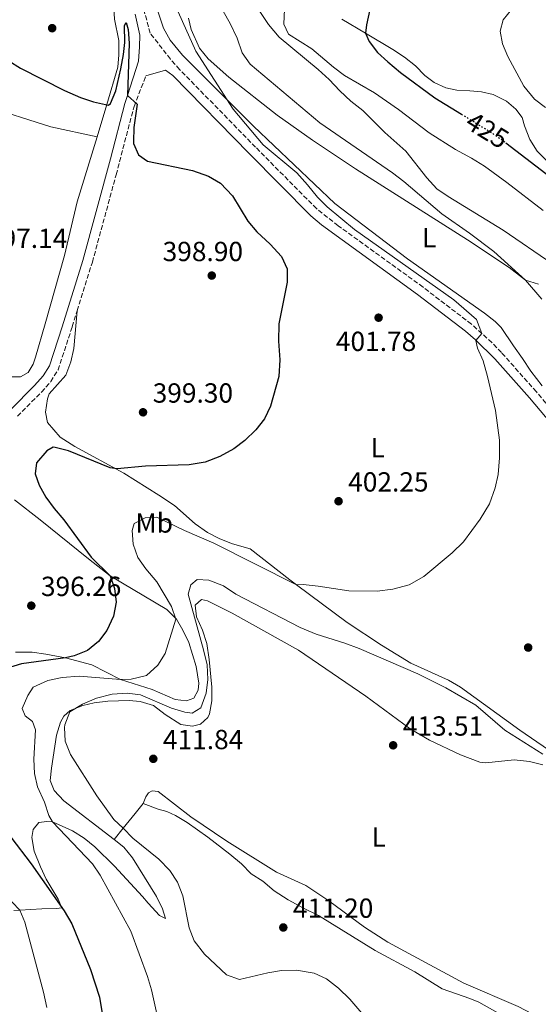
# Model space of a CAD drawing. Units: metres. Extents: x 590484 to 593929, y 4722083 to 4724442.
# Drawn here: x 591790 to 591978, y 4723858 to 4724215 of the extents above; entities that cross this region are included whole.
import ezdxf
from ezdxf.enums import TextEntityAlignment as Align

# ---------------------------------------------------------------- set-up
doc = ezdxf.new("R2010")
doc.units = ezdxf.units.M
doc.header["$MEASUREMENT"] = 0
for name, pattern in [('DGN Style 1', [1.045693079995523, 0.001739921930109024, -1.043953158065414]), ('DGN Style 3', [2.435890702152634, 1.739921930109024, -0.6959687720436097]), ('DGN Style 5', [1.217945351076317, 0.5219765790327072, -0.6959687720436097])]:
    doc.linetypes.add(name, pattern=pattern)
for name, color, linetype, lineweight in [('Camino', 7, 'DGN Style 3', 0), ('Cauce permanente no visto', 142, 'DGN Style 1', 13), ('Cota de curva de nivel directora', 7, 'Continuous', 0), ('Cota de punto acotado terreno', 7, 'Continuous', 0), ('Curva de nivel directora', 30, 'Continuous', 30), ('Curva de nivel directora no vista', 30, 'DGN Style 5', 30), ('Curva de nivel intermedia', 30, 'Continuous', 0), ('Etiqueta de uso rústico', 92, 'Continuous', 0), ('Línea de cambio de uso (parcela vista)', 92, 'Continuous', 0), ('Margen derecho', 7, 'Continuous', 0), ('Punto acotado terreno (símbolo)', 7, 'Continuous', 0)]:
    doc.layers.add(name, color=color, linetype=linetype, lineweight=lineweight)
doc.styles.add('Style-Arial', font='arial.ttf')

# ---------------------------------------------------------------- blocks, each defined once
blk = doc.blocks.new('5PATER')
at = {"layer": 'Cauce permanente no visto', "linetype": 'Continuous', "lineweight": 0}
h = blk.add_hatch(color=51, dxfattribs=at)
edge = h.paths.add_edge_path()
edge.add_ellipse((0, 0), major_axis=(-0.1095731443231308, -0.1110710700762829), ratio=0.9994222409660317, start_angle=0, end_angle=360)

msp = doc.modelspace()

# ---------------------------------------------------------------- linework, layer by layer
at = {"layer": 'Camino', "color": 7, "linetype": 'DGN Style 3', "lineweight": 0}
for points in [[(591982.2199999987, 4724073.680000001, 405.5099999999949), (591977.1999999986, 4724079.619999999, 405.5899999999965), (591964.5599999985, 4724093.850000001, 405.300000000003), (591961.0899999995, 4724097.460000004, 405.1499999999942), (591957.4599999996, 4724100.720000002, 405.0099999999948), (591953.6499999987, 4724104.140000002, 404.8600000000007), (591936.089999999, 4724117.560000001, 404.2599999999947), (591905.3099999983, 4724139.840000002, 403.2400000000052), (591897.4499999996, 4724146.030000002, 403.1699999999983), (591875.3599999992, 4724168.290000001, 402.3000000000029), (591847.7899999982, 4724196.51, 402.679999999993), (591844.4800000001, 4724200.260000001, 402.6100000000006), (591837.1099999985, 4724209.640000002, 401.9400000000024), (591834.9999999985, 4724217.550000002, 401.9400000000024)], [(591788.9400000003, 4724070.77, 395.6499999999943), (591797.7100000011, 4724079.470000002, 396.0500000000029), (591801.0399999993, 4724083.300000001, 396.1799999999931), (591803.7100000004, 4724087.529999999, 396.3099999999977), (591808.8500000014, 4724103.220000001, 397.6199999999953), (591810.6499999984, 4724109.01, 397.7299999999959), (591816.1400000004, 4724126.600000001, 398.050000000003), (591824.769999998, 4724158.310000001, 398.7899999999937), (591831.2600000014, 4724183.050000002, 399.9499999999971), (591835.5899999986, 4724194.210000004, 400.7799999999989)]]:
    msp.add_polyline3d(points, dxfattribs=at)
at = {"layer": 'Curva de nivel directora', "color": 30, "linetype": 'Continuous', "lineweight": 30, "flags": 128}
for points, elevation in [([(591979.4800000006, 4724241.430000001), (591971.72, 4724234.130000001), (591970.1199999996, 4724234.15), (591965.5300000008, 4724236.000000001), (591945.3699999995, 4724245.4), (591939.5800000003, 4724247.310000001), (591934.8099999983, 4724246.03), (591930.4000000005, 4724243.350000001), (591926.6299999999, 4724240.230000001), (591924.3399999987, 4724237.750000002), (591921.5299999992, 4724233.59), (591917.7299999993, 4724222.800000003), (591915.5900000002, 4724212.690000001), (591915.2500000005, 4724209.619999999), (591916.4999999999, 4724206.57), (591919.609999999, 4724202.660000001), (591923.3199999994, 4724199.220000002), (591927.8899999983, 4724195.359999999), (591940.3799999984, 4724186.250000001), (591950.0099999999, 4724180.310000001)], 425), ([(591785.8200000002, 4724199.59), (591790.0600000002, 4724196.939999999), (591805.9999999994, 4724188.859999999), (591811.88, 4724186.32), (591816.6199999986, 4724184.740000002), (591821.9699999996, 4724183.550000001), (591822.7599999986, 4724184.130000002), (591824.6899999998, 4724188.79), (591826.4800000002, 4724196.710000001), (591827.4900000005, 4724201.890000001), (591827.9299999987, 4724206.28), (591827.8300000003, 4724212.430000002), (591828.4000000004, 4724213.54), (591829.0899999987, 4724210.980000001), (591829.4500000008, 4724205.990000002), (591828.8899999998, 4724186.99), (591832.3699999999, 4724183.920000002), (591831.2500000001, 4724175.390000002), (591831.069999999, 4724170.390000002), (591831.1200000005, 4724169.640000001), (591832.8300000003, 4724165.550000001), (591836.1600000008, 4724163.199999999), (591852.4199999995, 4724159.850000001), (591858.3099999992, 4724157.800000001), (591862.6299999999, 4724155.289999999), (591866.9900000006, 4724150.619999999), (591872.5999999987, 4724141.450000001), (591875.8099999984, 4724137.610000002), (591880.6699999999, 4724133.140000001), (591884.7800000005, 4724128.710000004), (591886.8500000002, 4724124.160000003), (591886.839999999, 4724119.350000001), (591883.7399999988, 4724104.210000001), (591883.6999999986, 4724098.01), (591884.1700000003, 4724091.180000001), (591883.7900000003, 4724085.2), (591880.7300000003, 4724074.370000001), (591878.589999999, 4724069.850000001), (591875.4100000006, 4724065.850000001), (591871.4199999986, 4724061.920000001), (591867.4099999986, 4724058.939999999), (591862.3599999994, 4724056.17), (591857.0399999997, 4724054.08), (591851.2199999992, 4724053.109999999), (591835.4000000008, 4724052.689999999), (591825.1799999994, 4724051.720000002), (591822.6, 4724052.100000001), (591807.4900000001, 4724058.160000001), (591802.6199999996, 4724059.470000001), (591801.9899999994, 4724059.490000002), (591799.5799999998, 4724058.240000002), (591795.9400000009, 4724053.880000001), (591795.3499999986, 4724049.810000001), (591796.8199999994, 4724045.810000002), (591799.249999999, 4724041.430000001), (591802.2599999999, 4724037.250000001), (591805.8200000004, 4724033.230000001), (591815.729999999, 4724019.670000002), (591822.5899999988, 4724012.920000001), (591824.2199999982, 4724008.280000002), (591824.8199999996, 4724003.310000002), (591823.769999999, 4723998.2), (591821.4399999998, 4723993.050000001), (591818.4200000003, 4723989.070000002), (591814.3399999987, 4723985.86), (591809.5199999998, 4723983.840000002), (591806.3899999983, 4723983.130000001), (591790.4800000003, 4723980.960000004), (591784.8700000001, 4723979.34)], 400), ([(591966.1499999999, 4724169.880000004), (591991.4900000002, 4724150.420000001)], 425), ([(591776.8700000005, 4723969.120000001), (591778.1899999991, 4723965.430000001), (591781.1799999998, 4723960.930000001), (591782.6300000005, 4723956.109999999), (591781.8799999994, 4723951.580000001), (591779.9199999992, 4723946.330000001), (591778.7900000004, 4723941.440000001), (591782.1900000002, 4723933.850000001), (591782.6900000008, 4723928.100000001), (591783.5899999995, 4723923.180000001), (591786.5599999998, 4723918.090000002), (591793.9200000003, 4723908.42), (591805.9500000001, 4723891.400000001), (591808.6799999992, 4723886.689999999), (591815.4999999988, 4723870.189999999), (591818.7199999996, 4723860.080000003), (591821.4699999989, 4723843.300000003)], 400)]:
    msp.add_lwpolyline(points, dxfattribs=dict(at, elevation=elevation))
at = {"layer": 'Curva de nivel directora no vista', "color": 30, "linetype": 'DGN Style 5', "lineweight": 30, "elevation": 425, "flags": 128}
msp.add_lwpolyline([(591950.0099999999, 4724180.310000001), (591961.2100000002, 4724173.390000002), (591965.3099999996, 4724170.53), (591966.1499999999, 4724169.880000004)], dxfattribs=at)
at = {"layer": 'Curva de nivel intermedia', "color": 30, "linetype": 'Continuous', "lineweight": 0, "flags": 128}
for points, elevation in [([(591844.0000000017, 4724224.749999999), (591853.6500000011, 4724203.17), (591867.2200000009, 4724182.140000001), (591878.0800000017, 4724169.220000001), (591890.3500000006, 4724158.960000001), (591894.2199999996, 4724154.71), (591897.7700000014, 4724150.199999999), (591901.37, 4724146.730000001), (591911.2300000016, 4724138.409999999), (591947.3000000007, 4724112.939999999), (591955.5500000007, 4724105.8), (591957.4599999996, 4724100.719999999), (591955.2800000003, 4724098.260000001), (591955.8900000005, 4724095.38), (591957.8799999999, 4724090.789999999), (591959.5100000014, 4724085.199999998), (591962.3700000002, 4724072.88), (591963.7899999997, 4724062.07), (591963.8800000013, 4724055.619999997), (591963.3400000003, 4724049.63)], 405.0000000000001), ([(591860.5600000002, 4724223.010000001), (591866.1500000001, 4724213.109999998), (591868.6500000014, 4724207.810000001)], 410.0000000000001), ([(591975.2300000016, 4724223.509999999), (591972.5300000014, 4724222.109999999), (591968.3400000005, 4724218.320000002), (591965.1100000006, 4724214.439999999), (591964.1100000015, 4724210.369999998), (591964.9400000008, 4724205.730000001), (591966.900000001, 4724201.13), (591972.6200000008, 4724190.490000002), (591976.5700000004, 4724185.66), (591980.5600000002, 4724182.649999999)], 430), ([(591876.8800000013, 4724217.560000001), (591880.0199999996, 4724212.82), (591883.8799999997, 4724208.150000001), (591898.0599999996, 4724196.51), (591902.0200000004, 4724192.88), (591905.8899999994, 4724188.680000001), (591909.8500000002, 4724185.050000001), (591914.2900000016, 4724181.579999999), (591922.2700000012, 4724173.590000001), (591929.8500000006, 4724166.84), (591937.4400000013, 4724157.15), (591941.0800000002, 4724153.199999999), (591945.2000000018, 4724150.369999999), (591965.2100000011, 4724138.189999999), (592001.1500000006, 4724113.59)], 415), ([(591885.8399999999, 4724218.320000002), (591885.6299999999, 4724212.890000001), (591887.350000001, 4724209.279999999), (591895.7599999997, 4724203.929999999), (591903.6000000007, 4724197.300000002), (591907.6300000007, 4724194.34), (591918.5200000005, 4724187.970000001), (591927.230000001, 4724182.029999998), (591938.2700000005, 4724173.56), (591947.8500000006, 4724167.48), (591953.6500000008, 4724164.350000001), (591958.3600000005, 4724161.369999998), (591966.4900000021, 4724155.550000001), (591979.6600000017, 4724145.4)], 420.0000000000001), ([(591868.6500000014, 4724207.810000001), (591870.52, 4724202.529999999), (591873.3400000008, 4724198.37), (591898.7000000011, 4724177.180000001), (591925.0300000015, 4724158.949999998), (591929.1500000011, 4724155.880000001), (591942.9100000008, 4724144.140000001), (591953.0000000005, 4724137.119999999), (591961.76, 4724130.449999999), (591973.2500000012, 4724120.060000001), (591979.1699999999, 4724113.140000001)], 410.0000000000001), ([(591963.3400000003, 4724049.63), (591962.2400000007, 4724044.759999999), (591960.1799999998, 4724039.050000001), (591956.8000000002, 4724033.489999999), (591950.7300000016, 4724025.250000001), (591946.6799999994, 4724021.17), (591936.3900000007, 4724012.680000001), (591931.0100000007, 4724009.619999997), (591925.1600000013, 4724007.999999999), (591919.4100000003, 4724007.34), (591909.2199999999, 4724007.409999999), (591898.1, 4724009.15), (591892.6000000014, 4724009.759999999), (591890.1500000015, 4724009.680000001), (591860.1900000012, 4724024.75), (591849.6100000021, 4724029.32), (591839.5200000004, 4724034.130000001), (591835.3600000006, 4724033.930000001), (591831.2700000004, 4724031.9), (591830.5300000004, 4724029.27), (591830.9600000017, 4724024.31), (591832.6100000013, 4724019.59), (591835.5599999995, 4724015.429999999), (591839.5300000014, 4724010.65), (591844.8199999998, 4724001.740000002), (591846.4800000006, 4723997.190000001), (591842.5300000011, 4723984.720000001), (591839.9400000004, 4723980.46), (591835.820000001, 4723976.759999998), (591830.2400000021, 4723975.399999999), (591826.3400000016, 4723975.300000001), (591811.3800000015, 4723976.52), (591805.1699999999, 4723976.029999999), (591799.9800000021, 4723974.98), (591794.7200000006, 4723972.519999998), (591792.7500000013, 4723969.480000001), (591790.7100000007, 4723964.789999999), (591791.7200000009, 4723962.140000001), (591794.4099999998, 4723960.039999999), (591795.5000000006, 4723956.999999999), (591794.9200000018, 4723946.46), (591795.1900000023, 4723941.269999998), (591796.2899999997, 4723936.390000001), (591798.7599999995, 4723930.850000001), (591800.3100000008, 4723926.02), (591801.6800000009, 4723923.639999999), (591816.1500000014, 4723908.399999999), (591818.9900000001, 4723904.289999999), (591830.1200000013, 4723883.989999999), (591836.190000002, 4723867.560000001), (591837.5900000012, 4723862.76), (591841.5499999998, 4723844.749999999)], 405.0000000000001), ([(591768.6100000015, 4724027.81), (591771.0700000002, 4724022.850000001), (591772.9400000009, 4724018.199999998), (591773.5700000012, 4724013.23), (591772.3600000021, 4724007.189999998), (591767.7400000019, 4723992.539999999), (591765.9400000003, 4723983.58), (591762.1500000017, 4723980.34), (591762.9699999997, 4723975.41), (591764.7700000014, 4723970.649999999), (591765.4500000008, 4723965.679999999), (591764.2300000004, 4723947.980000001), (591764.5299999999, 4723937.359999998), (591766.6500000011, 4723926.889999999), (591770.850000001, 4723915.09), (591773.3000000007, 4723910.730000001), (591780.5499999995, 4723901.739999999), (591784.2599999999, 4723897.4), (591789.8800000013, 4723891.66), (591791.6699999995, 4723887.329999999), (591798.3700000006, 4723861.949999998), (591799.5900000011, 4723856.349999999)], 395.0000000000001), ([(591979.5099999997, 4723948.28), (591965.77, 4723956.930000001), (591955.2500000012, 4723965.949999999), (591944.3800000015, 4723972.289999999), (591934.2200000006, 4723977.369999998), (591912.9700000006, 4723986.49), (591907.7200000001, 4723988.459999999), (591897.3300000011, 4723991.709999999), (591891.4900000005, 4723994.210000001), (591868.1600000019, 4724006.23), (591863.6900000015, 4724009.249999999), (591858.3600000006, 4724011.300000001), (591854.2099999998, 4724011.58), (591851.8700000019, 4724009.609999998), (591850.9600000001, 4724006.180000001), (591856.5099999999, 4723986.079999999), (591857.7400000015, 4723980.560000001), (591858.0800000012, 4723975.29), (591857.4900000012, 4723970.320000002), (591855.5100000007, 4723965.01), (591852.300000001, 4723963.05), (591849.6600000013, 4723963.470000001), (591844.8600000001, 4723964.850000001), (591833.6700000007, 4723969.699999999), (591828.7199999999, 4723970.390000001), (591823.2800000017, 4723969.930000001), (591817.610000001, 4723968.58), (591812.5599999995, 4723966.310000001), (591807.9800000018, 4723963.56), (591806.14, 4723958.880000001), (591806.0500000007, 4723957.949999999), (591806.2800000008, 4723952.949999999), (591808.2700000001, 4723948.11), (591817.7800000008, 4723933.080000001), (591823.8899999997, 4723924.529999998), (591827.3699999999, 4723921.390000001), (591830.7699999996, 4723917.720000001), (591840.2800000003, 4723910.159999999), (591844.3100000003, 4723906.050000001), (591847.0000000015, 4723901.84), (591848.9900000007, 4723896.909999998), (591851.2900000007, 4723885.220000001), (591853.060000001, 4723880.55), (591856.8000000004, 4723875.730000001), (591864.78, 4723868.24), (591869.4900000017, 4723866.480000001), (591879.8000000005, 4723868.890000001), (591884.7300000013, 4723869.74), (591890.1600000005, 4723869.850000001), (591896.570000001, 4723868.810000001), (591901.1300000009, 4723866.77), (591905.3900000011, 4723863.390000001), (591909.5300000006, 4723859.409999999), (591917.5500000004, 4723850.079999999)], 410.0000000000001)]:
    msp.add_lwpolyline(points, dxfattribs=dict(at, elevation=elevation))
at = {"layer": 'Línea de cambio de uso (parcela vista)', "color": 92, "linetype": 'Continuous', "lineweight": 0, "extrusion": (-0.7815562260924199, 0.6197977148944193, 0.07085660214708604), "elevation": 2465358.357604962, "flags": 128}
msp.add_lwpolyline([(-4069045.646111318, -174716.9953378495), (-4069050.935528685, -174716.2133762621), (-4069057.71791368, -174715.2108525674), (-4069062.379724685, -174715.1507013781)], dxfattribs=at)
at = {"layer": 'Línea de cambio de uso (parcela vista)', "color": 92, "linetype": 'Continuous', "lineweight": 0}
for points in [[(591823.1600000003, 4724230.84, 402.0399999999936), (591824.2000000002, 4724214.76, 401.8399999999965), (591825.7199999997, 4724206.960000001, 401.4499999999971), (591825.7699999996, 4724201.77, 401.25), (591825.3300000001, 4724197.380000001, 400.8500000000058), (591821.4000000004, 4724183.75, 399.8500000000058), (591817.8499999996, 4724172.100000001, 399.2200000000012)], [(591979.2599999999, 4724081.779999999, 406.2100000000065), (591975.1799999997, 4724087.130000001, 406.2599999999948), (591972.2100000001, 4724091.710000001, 406.8699999999953), (591968.8799999999, 4724096.289999999, 406.8699999999953), (591964.4500000002, 4724102.930000001, 407.3899999999995), (591962.2699999996, 4724105.15, 407.7899999999936), (591958.3600000005, 4724108.100000001, 408), (591930.4199999999, 4724127.84, 407.2400000000052), (591904.0700000003, 4724147.930000001, 406.929999999993), (591874.6200000001, 4724175.960000001, 405.7599999999948), (591864.3499999996, 4724186.230000001, 405.2599999999948), (591848.8399999999, 4724201.730000001, 404.5200000000041), (591844.4000000004, 4724207.08, 404.570000000007), (591841.9900000002, 4724211.449999999, 404.6300000000047), (591838.9100000003, 4724220.480000001, 404.2700000000041)], [(591851.0199999996, 4724215.09, 405.3399999999965), (591851.9500000002, 4724210.949999999, 405.2899999999936), (591855, 4724204.27, 405.1900000000023), (591858.1900000004, 4724200.369999999, 405.1499999999942), (591865.6200000001, 4724193.67, 405.2400000000052), (591883.1299999999, 4724179.939999999, 406.4600000000065), (591896.0599999996, 4724170.850000001, 406.9400000000023), (591911.5499999998, 4724160.480000001, 407.3300000000018), (591952.2199999997, 4724134.720000001, 409.0200000000041), (591967.3200000003, 4724124.67, 409.5800000000018), (591973.25, 4724120.060000001, 409.7899999999936), (591978.0300000003, 4724118.640000001, 410.1900000000023)], [(591983.2400000002, 4724161.230000001, 426.0500000000029), (591977.4699999997, 4724166.91, 427.1199999999953), (591974.8499999996, 4724171.100000001, 427.8899999999995), (591972.9100000003, 4724176, 428.5500000000029), (591972.0199999996, 4724179.029999999, 428.8099999999977), (591969.75, 4724182.060000001, 429.0099999999948), (591966.4000000004, 4724184.960000001, 428.9100000000035), (591961.5199999996, 4724187.41, 428.4499999999971), (591957.3399999999, 4724188.42, 428.4499999999971), (591953.0999999996, 4724188.77, 428.3999999999942), (591948.2999999998, 4724188.970000001, 427.7899999999936), (591944.4299999997, 4724189.82, 427.6300000000047), (591940.1500000004, 4724191.76, 427.1699999999983), (591936.75, 4724194.350000001, 426.8699999999953), (591933.4100000003, 4724197.850000001, 426.7100000000065), (591929.3600000005, 4724200.960000001, 426.6100000000006), (591925.1900000004, 4724203.680000001, 426.2700000000041), (591915.25, 4724209.619999999, 424.8600000000006), (591906.7000000002, 4724214.720000001, 423.6499999999942)], [(591694.0099999999, 4724208.77, 398.7400000000052), (591714.9600000001, 4724201.5, 397.6100000000006), (591724.4800000004, 4724198.449999999, 397.3899999999995), (591776.6200000001, 4724183.369999999, 399.6300000000047), (591801.0700000003, 4724175.720000001, 399.1499999999942), (591817.8499999996, 4724172.100000001, 399.2200000000012)], [(591817.8499999996, 4724172.100000001, 399.2200000000012), (591810.6799999997, 4724148.52, 397.9499999999971), (591806.0199999996, 4724129.07, 397.6100000000006), (591799.0599999996, 4724104.210000001, 397.0500000000029), (591795.5499999998, 4724092.17, 396.8500000000058), (591794.6299999999, 4724089.680000001, 396.8500000000058), (591792.9000000004, 4724086.609999999, 396.9499999999971), (591790.0899999999, 4724085.039999999, 397.0500000000029), (591786.5, 4724085.07, 397.0500000000029), (591767.9199999999, 4724090.01, 396.5299999999988), (591758.1699999999, 4724093.800000001, 396.5299999999988), (591753.2000000002, 4724096.140000001, 396.5299999999988), (591749.2400000002, 4724099.189999999, 396.4799999999959), (591741.7199999997, 4724106.039999999, 396.3300000000018), (591729.1600000003, 4724114.210000001, 396.7100000000065), (591718.2199999997, 4724120.99, 396.7599999999948), (591713.7800000003, 4724123.26, 396.6499999999942), (591698.3099999996, 4724128.439999999, 396.1300000000047)], [(591994.3499999996, 4723941.09, 409.7400000000052), (591971.2599999999, 4723956.960000001, 409.6100000000006), (591949.6799999997, 4723972.51, 409.4400000000023), (591945.3700000001, 4723975.02, 409.4499999999971), (591931.6900000004, 4723981.26, 409.5599999999977), (591921, 4723987.730000001, 409.0899999999965), (591908.5499999998, 4723996.02, 407.8300000000018), (591890.1500000004, 4724009.680000001, 405.5399999999936), (591887.7699999996, 4724011.439999999, 405.25), (591873.4100000003, 4724022.66, 404.9499999999971), (591867.04, 4724024.52, 404.0500000000029), (591862.4100000003, 4724026.34, 403.5599999999977), (591857.9400000004, 4724028.539999999, 403.1000000000058), (591853.4800000004, 4724031.789999999, 402.6100000000006), (591845.9699999997, 4724038.33, 401.7899999999936), (591840.2400000002, 4724042.130000001, 401.3300000000018), (591827.5300000003, 4724050.060000001, 400.5200000000041), (591809.7999999998, 4724059.810000001, 399.6600000000035), (591804.4299999997, 4724063.17, 399.0599999999977), (591799.8899999997, 4724068.5, 398.3600000000006), (591799.1299999999, 4724072.199999999, 398.2599999999948), (591799.8200000003, 4724077.100000001, 398.2700000000041), (591800.5, 4724078.880000001, 398.2599999999948), (591806.5499999998, 4724085.699999999, 398.1600000000035), (591808.3200000003, 4724090.430000001, 398.1399999999995), (591809.4800000004, 4724095.289999999, 398.0899999999965), (591810.6500000004, 4724109.01, 397.7299999999959)], [(591788.2300000004, 4723985.15, 397.3999999999942), (591794.3600000005, 4723985.15, 398.0099999999948), (591799.2300000004, 4723984.529999999, 398.9499999999971), (591806.3899999997, 4723983.130000001, 400.3600000000006), (591815.9199999999, 4723980.59, 402.0500000000029), (591826.3399999999, 4723975.300000001, 405.1399999999995), (591837.8899999997, 4723971.689999999, 407.4400000000023), (591846.2400000002, 4723968.02, 408.2299999999959), (591850.3200000003, 4723967.58, 408.2299999999959), (591852.9299999997, 4723968.550000001, 408.429999999993), (591854.5499999998, 4723971.430000001, 408.2299999999959), (591854.7800000003, 4723973.92, 408.1300000000047), (591853.7800000003, 4723979.980000001, 407.6100000000006), (591851.0899999999, 4723988.76, 406.4900000000052), (591848.9800000004, 4723993.24, 405.8399999999965), (591846.6200000001, 4723997.199999999, 405.2799999999988), (591843.1600000003, 4724000.689999999, 404.5399999999936), (591822.5899999999, 4724012.92, 399.9600000000065), (591814.7000000002, 4724019.029999999, 399.3500000000058), (591797.1699999999, 4724033.180000001, 396.5599999999977), (591787.9500000002, 4724040.460000001, 395.6600000000035)], [(591979.5, 4723944.33, 413.7400000000052), (591974.6799999997, 4723945.600000001, 414.1199999999953), (591969.0999999996, 4723946.15, 414.2200000000012), (591958.9000000004, 4723945.050000001, 414.320000000007), (591956.7000000002, 4723945.27, 414.2899999999936), (591949.6500000004, 4723948.01, 414.2299999999959), (591938.4299999997, 4723953.27, 414.3300000000018), (591931.4600000001, 4723957.439999999, 414.2899999999936), (591915.3200000003, 4723969.24, 413.820000000007), (591890.9299999997, 4723985.91, 412.7599999999948), (591866.8099999996, 4723999.4, 411.6999999999971), (591857.8700000001, 4724003.84, 411.2299999999959), (591855.7699999996, 4724004.26, 411.0299999999988), (591853.4600000001, 4724002.279999999, 410.3300000000018), (591853.9199999999, 4723997.970000001, 410.5399999999936), (591856.0700000003, 4723993.24, 411.1399999999995), (591857.7100000001, 4723988.369999999, 411.5299999999988), (591858.4800000004, 4723982.529999999, 411.5800000000018), (591859.4500000002, 4723972.560000001, 411.6300000000047), (591859.5099999999, 4723967.59, 411.7299999999959), (591858.6600000003, 4723962.800000001, 411.929999999993), (591858.0499999998, 4723961.51, 411.929999999993), (591855.3300000001, 4723959.039999999, 411.929999999993), (591852.5300000003, 4723958.369999999, 411.929999999993), (591848.2400000002, 4723959.01, 411.7299999999959), (591842.5899999999, 4723962.66, 411.5299999999988), (591838.3399999999, 4723965.91, 411.320000000007), (591833.5499999998, 4723967.34, 411.1300000000047), (591829.4600000001, 4723967.680000001, 411.0299999999988), (591821.7400000002, 4723967.470000001, 410.5200000000041), (591816.7800000003, 4723966.810000001, 410.3300000000018), (591812.75, 4723965.890000001, 410.2799999999988), (591808.0700000003, 4723964, 410.2299999999959), (591805.8499999996, 4723962.02, 410.0299999999988), (591804.6399999997, 4723959.869999999, 409.9600000000065), (591803.0899999999, 4723955.16, 409.8300000000018), (591801.2699999996, 4723943.199999999, 409.3300000000018), (591800.8300000001, 4723938.720000001, 409.3300000000018), (591802.2599999999, 4723935.060000001, 409.3000000000029), (591805.8600000005, 4723931.33, 409.2700000000041), (591824.04, 4723917.279999999, 409.070000000007)], [(591834.54, 4723930.310000001, 410.9100000000035), (591835.5300000003, 4723932.75, 411.1100000000006), (591836.4699999997, 4723934.17, 411.1100000000006), (591837.7999999998, 4723934.980000001, 411.1600000000035), (591840.0499999998, 4723934.699999999, 411.2599999999948), (591851.8600000005, 4723925.439999999, 411.3500000000058), (591864.9699999997, 4723916.730000001, 411.6300000000047), (591882.9000000004, 4723905.4, 412.2299999999959), (591893.5800000001, 4723900.600000001, 413.3600000000006), (591901.9400000004, 4723895.100000001, 413.3000000000029), (591914.9000000004, 4723885.52, 413.5599999999977), (591923.2800000003, 4723880.060000001, 413.5599999999977), (591950.8899999997, 4723865.230000001, 413.4799999999959), (591970.5700000003, 4723856.710000001, 413.3099999999977), (591975.6500000004, 4723854.02, 413.1900000000023), (591980.2300000004, 4723850.789999999, 412.8999999999942)], [(591984.7599999999, 4723839.789999999, 411.6499999999942), (591966.0599999996, 4723852.880000001, 412.4199999999983), (591956.3200000003, 4723858.25, 412.5899999999965), (591953.1299999999, 4723859.640000001, 412.5899999999965), (591943.0099999999, 4723863.140000001, 412.5399999999936), (591933.1399999997, 4723869.24, 412.4400000000023), (591918.7000000002, 4723877.050000001, 411.929999999993), (591898.1799999997, 4723889.77, 411.4199999999983), (591892.6799999997, 4723892.33, 411.4199999999983), (591887.1900000004, 4723895.449999999, 411.1600000000035), (591882.1200000001, 4723898.67, 411.1600000000035), (591878.0099999999, 4723902.130000001, 411.2599999999948), (591873.8099999996, 4723904.83, 411.4700000000012), (591870.1900000004, 4723908.4, 411.2200000000012), (591865.9600000001, 4723911.949999999, 411.1900000000023), (591858.0800000001, 4723918.09, 411.179999999993), (591850.5599999996, 4723923.480000001, 411.1000000000058), (591846.2699999996, 4723926.029999999, 411.0399999999936), (591843.2000000002, 4723927.460000001, 411.0099999999948), (591839.9900000002, 4723928.26, 411.0599999999977), (591834.54, 4723930.310000001, 410.9100000000035)], [(591824.04, 4723917.279999999, 409.070000000007), (591827.5800000001, 4723914.539999999, 409.0299999999988), (591830.6699999999, 4723910.609999999, 409), (591839.4699999997, 4723896.609999999, 408.929999999993), (591841.5999999996, 4723892.100000001, 408.6300000000047), (591842.6600000003, 4723888.600000001, 407.8300000000018), (591840.5, 4723889.67, 407.4100000000035), (591836.4299999997, 4723894.25, 406.8399999999965), (591834.3099999996, 4723896.609999999, 406.0299999999988), (591824.2100000001, 4723907.619999999, 405.3899999999995), (591817.0999999996, 4723914.680000001, 405.3500000000058), (591813.1600000003, 4723917.75, 405.3699999999953), (591808.9400000004, 4723920.470000001, 405.3399999999965), (591801.6799999997, 4723923.640000001, 405.1399999999995), (591799.6900000004, 4723923.76, 404.9400000000023), (591796.6900000004, 4723923.390000001, 404.4400000000023), (591794.6699999999, 4723920.91, 403.6399999999995)], [(591794.6699999999, 4723920.91, 403.6399999999995), (591794.25, 4723917.970000001, 403.3099999999977), (591795.0899999999, 4723913.02, 402.8399999999965), (591797.3700000001, 4723907.430000001, 401.9199999999983), (591799.3799999999, 4723902.9, 401.1499999999942), (591803.7699999996, 4723895.699999999, 400.5500000000029), (591805.0700000003, 4723892.560000001, 400.0500000000029), (591803.1100000005, 4723892.27, 398.8399999999965), (591797.7800000003, 4723892.130000001, 396.4600000000065), (591789.8799999999, 4723891.66, 395.0500000000029), (591787.6900000004, 4723891.529999999, 394.6600000000035)]]:
    msp.add_polyline3d(points, dxfattribs=at)
at = {"layer": 'Margen derecho', "color": 7, "linetype": 'Continuous', "lineweight": 0}
for points in [[(591786.399999999, 4724073.130000004, 395.6499999999943), (591795.1799999988, 4724081.840000001, 396.0500000000029), (591798.2499999999, 4724085.37, 396.1799999999931), (591800.5499999998, 4724089.020000001, 396.3099999999977), (591805.2199999992, 4724103.220000001, 397.5899999999965), (591812.7199999982, 4724127.26, 398.0399999999936), (591822.7099999995, 4724164.03, 398.9299999999931), (591827.9600000001, 4724184.12, 399.9499999999971), (591828.8899999998, 4724186.99, 400.2200000000013), (591832.920000002, 4724199.470000002, 401.4199999999983), (591833.2699999985, 4724204.660000003, 401.75), (591833.3199999998, 4724208.949999999, 401.9400000000024), (591831.6900000004, 4724216.510000001, 401.9400000000024)], [(591998.7099999998, 4724049.02, 405.1900000000024), (591974.6900000006, 4724077.450000001, 405.5899999999965), (591962.1299999988, 4724091.600000001, 405.300000000003), (591955.1499999984, 4724098.5, 405.0000000000001), (591951.5299999998, 4724101.58, 404.8600000000007), (591934.1099999987, 4724114.900000001, 404.2599999999947), (591899.2699999989, 4724140.15, 403.1900000000023), (591895.4400000002, 4724143.359999999, 403.1699999999983), (591872.9899999977, 4724165.960000002, 402.3000000000029), (591845.3599999986, 4724194.25, 402.5200000000041), (591842.6200000005, 4724196.290000001, 402.5200000000041), (591835.5899999986, 4724194.210000004, 400.7799999999989)]]:
    msp.add_polyline3d(points, dxfattribs=at)

# ---------------------------------------------------------------- block references
at = {"layer": 'Punto acotado terreno (símbolo)', "color": 7, "linetype": 'Continuous', "lineweight": 0, "xscale": 10, "yscale": 10, "zscale": 10}
for p in [(591801.5599999981, 4724211.45, 401.3000000000034), (591859.4600000003, 4724121.760000001, 398.8999999999947), (591919.9899999967, 4724106.480000001, 401.7700000000045), (591834.5300000013, 4724072.180000001, 399.3000000000029), (591905.4499999991, 4724039.940000001, 402.2500000000005), (591793.9999999986, 4724002.060000001, 396.2599999999948), (591974.2399999968, 4723986.880000002, 406.7299999999964), (591925.2600000018, 4723951.430000002, 413.5099999999948), (591838.2499999985, 4723946.529999999, 411.839999999997), (591885.4100000008, 4723885.380000002, 411.1999999999975)]:
    msp.add_blockref('5PATER', p, dxfattribs=at)

# ---------------------------------------------------------------- texts
at = {"layer": 'Cota de curva de nivel directora', "color": 7, "linetype": 'Continuous', "lineweight": 0, "style": 'Style-Arial'}
msp.add_text('425', height=7.000000000000002, rotation=328.3020299999999, dxfattribs=at).set_placement((591959.432798907, 4724174.492793142, 425), align=Align.MIDDLE_CENTER)
at = {"layer": 'Cota de punto acotado terreno', "color": 7, "linetype": 'Continuous', "lineweight": 0, "style": 'Style-Arial'}
for s, p in [('397.14', (591777.899999999, 4724131.77, 397.1399999999995)), ('398.90', (591841.6399999994, 4724126.990000002, 398.8999999999942)), ('401.78', (591904.4799999993, 4724094.410000001, 401.7700000000041)), ('399.30', (591838.0300000021, 4724075.680000001, 399.3000000000029)), ('402.25', (591908.9499999997, 4724043.439999999, 402.25)), ('396.26', (591797.4999999991, 4724005.560000001, 396.2599999999948)), ('413.51', (591928.7600000025, 4723954.929999999, 413.5099999999948)), ('411.84', (591841.749999999, 4723950.029999999, 411.8399999999965)), ('411.20', (591888.9099999992, 4723888.880000001, 411.1999999999971))]:
    msp.add_text(s, height=7.000000000000002, dxfattribs=at).set_placement(p)
at = {"layer": 'Etiqueta de uso rústico', "color": 92, "linetype": 'Continuous', "lineweight": 0, "style": 'Style-Arial'}
for s, p in [('L', (591938.31142038, 4724135.460010001, 408.0200000000041)), ('L', (591919.6414203795, 4724059.37001, 402.6399999999995)), ('Mb', (591838.5702462442, 4724032.040010002, 405)), ('L', (591920.0314203807, 4723918.200009999, 413.5299999999988))]:
    msp.add_text(s, height=7.000000000000002, dxfattribs=at).set_placement(p, align=Align.MIDDLE_CENTER)

doc.saveas('drawing.dxf')
